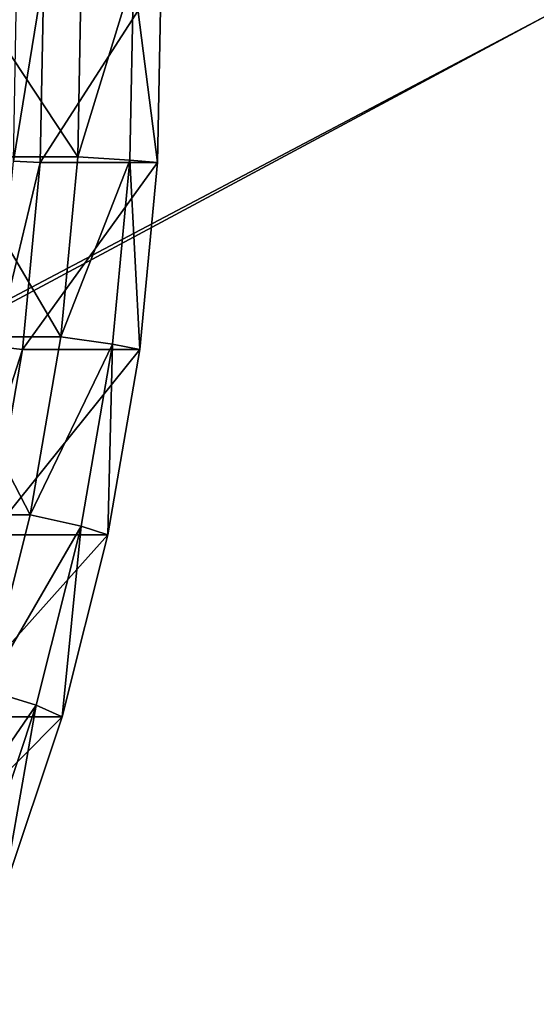
# Model space of a CAD drawing. Extents: x -0.98 to 2.38, y -0.98 to 0.98.
# Drawn here: x 0.57 to 0.7, y -0.25 to 0 of the extents above; entities that cross this region are included whole.
import ezdxf

# ---------------------------------------------------------------- set-up
doc = ezdxf.new("R2010")
doc.units = 0
doc.header["$MEASUREMENT"] = 0
doc.layers.get('0').update_dxf_attribs({"linetype": 'CONTINUOUS'})

msp = doc.modelspace()

# ---------------------------------------------------------------- linework, layer by layer
for points in [[(2.20818, 0.80805, 0.29904), (-0.80805, 0.80805, 0.29904), (-0.80805, -0.80805, 0.29904)], [(2.20818, 0.80805, 0.29904), (-0.80805, -0.80805, 0.29904), (2.20818, -0.80805, 0.29904)], [(2.18003, 0.77991, 0.24745), (2.18003, -0.77991, 0.24745), (-0.77991, -0.77991, 0.24745)], [(2.18003, 0.77991, 0.24745), (-0.77991, -0.77991, 0.24745), (-0.77991, 0.77991, 0.24745)], [(0.58524, -0.03397, -1.04969), (0.55526, 0.01133, -1.1879), (0.55441, -0.03397, -1.18771)], [(0.58524, -0.03397, -1.04969), (0.5861, 0.01133, -1.04988), (0.55526, 0.01133, -1.1879)], [(0.57669, 0.01179, -1.19957), (0.5758, -0.03534, -1.19937), (0.56906, -0.03503, -1.205)], [(0.57669, 0.01179, -1.19957), (0.56906, -0.03503, -1.205), (0.56995, 0.01168, -1.2052)], [(0.60613, 0.01179, -1.06777), (0.60524, -0.03534, -1.06757), (0.5758, -0.03534, -1.19937)], [(0.60613, 0.01179, -1.06777), (0.5758, -0.03534, -1.19937), (0.57669, 0.01179, -1.19957)], [(0.59917, 0.01159, -1.0528), (0.5861, 0.01133, -1.04988), (0.58524, -0.03397, -1.04969)], [(0.59917, 0.01159, -1.0528), (0.58524, -0.03397, -1.04969), (0.59829, -0.03475, -1.0526)], [(0.59917, 0.01159, -1.0528), (0.59829, -0.03475, -1.0526), (0.60524, -0.03534, -1.06757)], [(0.59917, 0.01159, -1.0528), (0.60524, -0.03534, -1.06757), (0.60613, 0.01179, -1.06777)], [(0.58096, -0.07908, -1.04873), (0.55441, -0.03397, -1.18771), (0.55013, -0.07908, -1.18676)], [(0.58096, -0.07908, -1.04873), (0.58524, -0.03397, -1.04969), (0.55441, -0.03397, -1.18771)], [(0.59829, -0.03475, -1.0526), (0.58524, -0.03397, -1.04969), (0.58096, -0.07908, -1.04873)], [(0.5758, -0.03534, -1.19937), (0.56465, -0.08153, -1.20402), (0.56906, -0.03503, -1.205)], [(0.5758, -0.03534, -1.19937), (0.57134, -0.08225, -1.19837), (0.56465, -0.08153, -1.20402)], [(0.60524, -0.03534, -1.06757), (0.60079, -0.08225, -1.06658), (0.57134, -0.08225, -1.19837)], [(0.60524, -0.03534, -1.06757), (0.57134, -0.08225, -1.19837), (0.5758, -0.03534, -1.19937)], [(0.59829, -0.03475, -1.0526), (0.58096, -0.07908, -1.04873), (0.59392, -0.08089, -1.05162)], [(0.59829, -0.03475, -1.0526), (0.59392, -0.08089, -1.05162), (0.60079, -0.08225, -1.06658)], [(0.59829, -0.03475, -1.0526), (0.60079, -0.08225, -1.06658), (0.60524, -0.03534, -1.06757)], [(0.57328, -0.1237, -1.04701), (0.55013, -0.07908, -1.18676), (0.54245, -0.1237, -1.18504)], [(0.57328, -0.1237, -1.04701), (0.58096, -0.07908, -1.04873), (0.55013, -0.07908, -1.18676)], [(0.59392, -0.08089, -1.05162), (0.58096, -0.07908, -1.04873), (0.57328, -0.1237, -1.04701)], [(0.59392, -0.08089, -1.05162), (0.57328, -0.1237, -1.04701), (0.58606, -0.12654, -1.04987)], [(0.59392, -0.08089, -1.05162), (0.58606, -0.12654, -1.04987), (0.5928, -0.12867, -1.06479)], [(0.59392, -0.08089, -1.05162), (0.5928, -0.12867, -1.06479), (0.60079, -0.08225, -1.06658)], [(0.57134, -0.08225, -1.19837), (0.55673, -0.12753, -1.20225), (0.56465, -0.08153, -1.20402)], [(0.57134, -0.08225, -1.19837), (0.56336, -0.12867, -1.19659), (0.55673, -0.12753, -1.20225)], [(0.60079, -0.08225, -1.06658), (0.5928, -0.12867, -1.06479), (0.56336, -0.12867, -1.19659)], [(0.60079, -0.08225, -1.06658), (0.56336, -0.12867, -1.19659), (0.57134, -0.08225, -1.19837)], [(0.56225, -0.16758, -1.04455), (0.57328, -0.1237, -1.04701), (0.54245, -0.1237, -1.18504)], [(0.58606, -0.12654, -1.04987), (0.57328, -0.1237, -1.04701), (0.56225, -0.16758, -1.04455)], [(0.58606, -0.12654, -1.04987), (0.56225, -0.16758, -1.04455), (0.57478, -0.17142, -1.04735)], [(0.58606, -0.12654, -1.04987), (0.57478, -0.17142, -1.04735), (0.58132, -0.17431, -1.06223)], [(0.58606, -0.12654, -1.04987), (0.58132, -0.17431, -1.06223), (0.5928, -0.12867, -1.06479)], [(0.5928, -0.12867, -1.06479), (0.58132, -0.17431, -1.06223), (0.55188, -0.17431, -1.19402)], [(0.5928, -0.12867, -1.06479), (0.55188, -0.17431, -1.19402), (0.56336, -0.12867, -1.19659)], [(0.57478, -0.17142, -1.04735), (0.56225, -0.16758, -1.04455), (0.54793, -0.21046, -1.04135)], [(0.57478, -0.17142, -1.04735), (0.54793, -0.21046, -1.04135), (0.56013, -0.21528, -1.04408)], [(0.57478, -0.17142, -1.04735), (0.56013, -0.21528, -1.04408), (0.56643, -0.2189, -1.0589)], [(0.57478, -0.17142, -1.04735), (0.56643, -0.2189, -1.0589), (0.58132, -0.17431, -1.06223)], [(0.58132, -0.17431, -1.06223), (0.56643, -0.2189, -1.0589), (0.53699, -0.2189, -1.1907)], [(0.58132, -0.17431, -1.06223), (0.53699, -0.2189, -1.1907), (0.55188, -0.17431, -1.19402)]]:
    msp.add_3dface(points)

doc.saveas('drawing.dxf')
